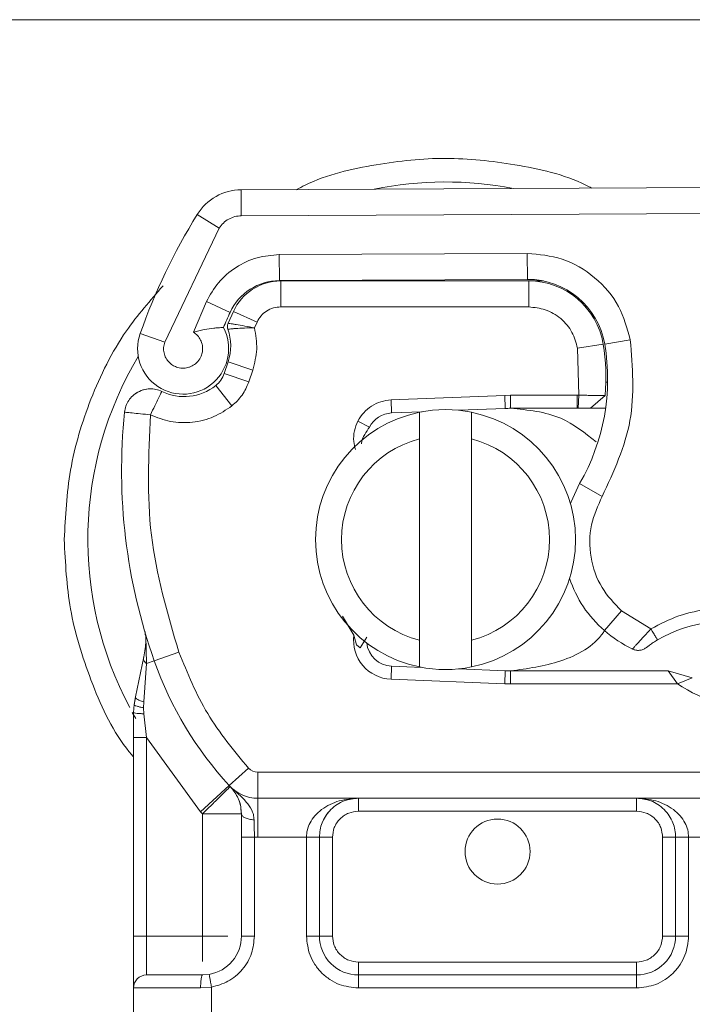
# Model space of a CAD drawing. Units: inches. Extents: x 0.98 to 7.71, y 0.79 to 10.26.
# Drawn here: x 1.6 to 1.75, y 8.85 to 9.06 of the extents above; entities that cross this region are included whole.
import ezdxf

# ---------------------------------------------------------------- set-up
doc = ezdxf.new("R2010")
doc.units = ezdxf.units.IN
doc.header["$MEASUREMENT"] = 0

msp = doc.modelspace()

# ---------------------------------------------------------------- linework, layer by layer
at = {"color": 7, "linetype": 'Continuous', "lineweight": 15}
for p, q in [((1.530947984648437, 9.058821011495612), (1.862656514960084, 9.058821011495612)), ((1.652607250113981, 9.022011743693762), (1.75510977128768, 9.022535720092364)), ((1.652607250113981, 9.022011743693762), (1.652636000239641, 9.016387520213412)), ((1.647879545000999, 9.013718719875035), (1.643094339636697, 9.016674143017008)), ((1.652636000239641, 9.016387520213412), (1.755138521413338, 9.016911496612012)), ((1.636069372113303, 8.989043768122349), (1.647879545000999, 9.013718719875035)), ((1.714482862315903, 9.008267115753453), (1.660848252729059, 9.007992944257476)), ((1.660848252729059, 9.007992944257476), (1.660877002854718, 9.002368720777124)), ((1.714482862315903, 9.008267115753453), (1.714511612441562, 9.002642892273101)), ((1.714511612441562, 9.002642892273101), (1.660877002854718, 9.002368720777124)), ((1.661165677732857, 9.002296827018668), (1.661165677732858, 8.996672530055793)), ((1.71480000008547, 9.002296827018668), (1.661165677732857, 9.002296827018668)), ((1.71480000008547, 9.002296827018668), (1.71480000008547, 8.996672530055793)), ((1.71480000008547, 9.002296827018673), (1.717998710940024, 9.002296827018672)), ((1.645100195539653, 8.997849905490416), (1.642278810052044, 8.991218177605704)), ((1.650208964113508, 8.995497629999438), (1.645100195539653, 8.997849905490416)), ((1.661165677732858, 8.996672530055793), (1.71480000008547, 8.996672530055793)), ((1.650912950488163, 8.99567559188087), (1.649762326666502, 8.993126182434724)), ((1.656039314110511, 8.993361912486893), (1.650912950488163, 8.99567559188087)), ((1.65549475788862, 8.99215535240191), (1.656039314110511, 8.993361912486893)), ((1.630766176710068, 8.990916956538328), (1.636069372113303, 8.989043768122349)), ((1.730891187915654, 8.988651852371204), (1.725342502456974, 8.98773271907987)), ((1.73122960651023, 8.988612676530698), (1.736773521074127, 8.989560161430246)), ((1.725342502456974, 8.987732719079865), (1.72567369102141, 8.977549891645666)), ((1.648919400634141, 8.982254395881586), (1.649787823541784, 8.984815593805472)), ((1.649787823541784, 8.984815593805472), (1.65511426402616, 8.983009562772228)), ((1.654245841118517, 8.980448364848343), (1.648919400634141, 8.982254395881586)), ((1.654245841118517, 8.980448364848343), (1.65511426402616, 8.983009562772228)), ((1.647101937048486, 8.979664997760487), (1.650610913947206, 8.975269568606144)), ((1.709614398285704, 8.977524938506736), (1.68501378499341, 8.976540125809496)), ((1.710862992211457, 8.977549920382128), (1.709614398285695, 8.97752493850686)), ((1.70972688422496, 8.974715040644691), (1.709614398285704, 8.977524938506736)), ((1.725289702148727, 8.977549911761104), (1.710862992211463, 8.977549920382046)), ((1.71086299221146, 8.97754992038088), (1.71086299221146, 8.97473777189919)), ((1.725289702148726, 8.974737771900564), (1.725289702148727, 8.977549916071554)), ((1.72567369102141, 8.977549891645666), (1.725289702148724, 8.977549891645666)), ((1.725486813133418, 8.974737771900564), (1.725673691986379, 8.977549906166375)), ((1.728175465523391, 8.974737771900557), (1.731320485685254, 8.977530150013571)), ((1.685013784996044, 8.976540125806501), (1.685126270935304, 8.973730227944396)), ((1.685126270932666, 8.97373022794745), (1.691724790278649, 8.97399438012763)), ((1.691177952841381, 8.968117880709363), (1.691177952841381, 8.973888387680095)), ((1.699652487732571, 8.974311742016935), (1.70972688422496, 8.974715040644691)), ((1.70242654676714, 8.973888387680095), (1.70242654676714, 8.968117880709363)), ((1.71086299221146, 8.974737771900564), (1.725289702148726, 8.974737771900564)), ((1.725289702148726, 8.974737771900562), (1.725486813133418, 8.974737771900562)), ((1.731430130586117, 8.97473777190056), (1.728175465523391, 8.97473777190056)), ((1.680351403449225, 8.970686150119649), (1.677851483768246, 8.971974009067795)), ((1.691177952841381, 8.92455226376678), (1.691177952841381, 8.968117880709304)), ((1.70242654676714, 8.96811788070926), (1.70242654676714, 8.924552263766735)), ((1.725815358247283, 8.95848510208314), (1.730682491778312, 8.955666640176744)), ((1.731154234438773, 8.926665093415819), (1.734834951038359, 8.930917744546607)), ((1.741233324778677, 8.927027959522846), (1.734834951038359, 8.930917744546607)), ((1.6744998973611, 8.929754501579941), (1.676982429010849, 8.925625809897458)), ((1.631976834101386, 8.925420517473029), (1.632056393678609, 8.925444629720946)), ((1.631976834101394, 8.925420517473032), (1.632147942726599, 8.919499665885617)), ((1.676982428919598, 8.92562580990908), (1.677554524834297, 8.923573523848782)), ((1.679762925682617, 8.925201015978855), (1.678366368845909, 8.922911170384811)), ((1.691177952841381, 8.918781756795946), (1.691177952841381, 8.924552263766676)), ((1.70242654676714, 8.924552263766676), (1.70242654676714, 8.918781756795946)), ((1.63381381245522, 8.920088632717013), (1.639116457546277, 8.921963378397084)), ((1.678367022370689, 8.922910610855135), (1.677554524834025, 8.923573523848747)), ((1.631566752581631, 8.920958076130633), (1.629757089618485, 8.912338333344085)), ((1.632147942726591, 8.919499665885617), (1.63381381245522, 8.920088632717013)), ((1.632147942726597, 8.91949966588561), (1.631550939474663, 8.911198272830779)), ((1.68512627093266, 8.91893991652859), (1.685013784993399, 8.916130018666438)), ((1.691724790278643, 8.91867576434841), (1.68512627093266, 8.91893991652859)), ((1.709726884224984, 8.917955103831348), (1.699652487732578, 8.918358402459106)), ((1.709614398285747, 8.9151452059695), (1.709726884224952, 8.917955103830371)), ((1.710862992211456, 8.917932372575477), (1.710862992211456, 8.915120224094299)), ((1.74498661994626, 8.917932372575477), (1.710862992211456, 8.917932372575477)), ((1.746944774185621, 8.915120224094037), (1.74498661994626, 8.917932372575477)), ((1.75018044065757, 8.916437107892845), (1.744986619946259, 8.917932372575477)), ((1.685013784993399, 8.916130018666438), (1.709614398285747, 8.9151452059695)), ((1.746944774185621, 8.915120224094037), (1.75018044065757, 8.916437107892845)), ((1.710862992211456, 8.915120224094299), (1.746944774185621, 8.915120224094037)), ((1.62975708961848, 8.912338333344087), (1.629430615378355, 8.910684231896743)), ((1.629725173418342, 8.912199852800077), (1.629444935001306, 8.910595056249388)), ((1.629430615378355, 8.910684231896743), (1.629310686249704, 8.90893210078408)), ((1.631487257745653, 8.909956062926655), (1.631550939474663, 8.911198272830779)), ((1.631554114328881, 8.908651942865067), (1.631487257745653, 8.909956062926655)), ((1.629310686249704, 8.903501702688727), (1.629310686249704, 8.908932100783764)), ((1.632122834731148, 8.903501702688724), (1.631554114328881, 8.908651942865067)), ((1.629310686249704, 8.860564543554107), (1.629310686249708, 8.90350170268873)), ((1.632122834731141, 8.903501702688725), (1.643810263664347, 8.887403688660964)), ((1.632122834731144, 8.860564543554107), (1.632122834731148, 8.90350170268873)), ((1.65002709399329, 8.893106725781326), (1.654171647545914, 8.896908750528233)), ((1.759857763137821, 8.895997614420248), (1.656243924322226, 8.895997614420246)), ((1.656243924322226, 8.895997614420246), (1.656243924322226, 8.890373317457371)), ((1.65002709399329, 8.893106725781326), (1.643810263664353, 8.887403688660969)), ((1.759857763137821, 8.890373317457367), (1.656243924322226, 8.890373317457371)), ((1.656243924322227, 8.88193687201305), (1.656243924322226, 8.89037331745737)), ((1.677967992871151, 8.890373317457364), (1.67796799287115, 8.887561168975925)), ((1.738133694588897, 8.887561168975925), (1.738133694588898, 8.890373317457364)), ((1.644222211093865, 8.886970301005332), (1.643810263664347, 8.887403688660964)), ((1.644222211093872, 8.886970301005338), (1.644222211093868, 8.860564543554105)), ((1.67796799287115, 8.887561168975925), (1.738133694588897, 8.887561168975925)), ((1.652658656538191, 8.881954593561577), (1.652658656538188, 8.860564543554107)), ((1.656243924322227, 8.88193687201305), (1.655470805019631, 8.881954593561577)), ((1.655470805019631, 8.881954593561577), (1.655470805019628, 8.860564543554107)), ((1.666719398945391, 8.881936872013046), (1.656243924322227, 8.88193687201305)), ((1.666719398945387, 8.860564543554103), (1.666719398945391, 8.881936872013046)), ((1.669531547426831, 8.881936872013048), (1.669531547426826, 8.860564543554103)), ((1.67234369590827, 8.881936872013044), (1.669531547426831, 8.881936872013044)), ((1.672343695908266, 8.860564543554101), (1.67234369590827, 8.881936872013044)), ((1.746570140033216, 8.881936872013044), (1.743757991551776, 8.881936872013044)), ((1.743757991551776, 8.881936872013044), (1.743757991551772, 8.860564543554101)), ((1.746570140033212, 8.860564543554103), (1.746570140033216, 8.881936872013048)), ((1.759857763137833, 8.881936872013048), (1.749382288514655, 8.881936872013048)), ((1.749382288514655, 8.881936872013048), (1.749382288514652, 8.860564543554103)), ((1.629310686249704, 8.860564543554107), (1.632122834731144, 8.860564543554107)), ((1.632122834731144, 8.852128098109784), (1.632122834731144, 8.860564543554107)), ((1.644222211093868, 8.860564543554105), (1.632122834731144, 8.860564543554107)), ((1.655470805019627, 8.860564543554107), (1.652658656538188, 8.860564543554107)), ((1.666719398945387, 8.860564543554103), (1.669531547426826, 8.860564543554103)), ((1.669531547426826, 8.860564543554101), (1.672343695908266, 8.860564543554101)), ((1.743757991551772, 8.860564543554101), (1.746570140033212, 8.860564543554101)), ((1.746570140033212, 8.860564543554103), (1.749382288514652, 8.860564543554103)), ((1.677967992871146, 8.85494024659122), (1.677967992871146, 8.85212809810978)), ((1.738133694588892, 8.85494024659122), (1.677967992871146, 8.85494024659122)), ((1.738133694588892, 8.85212809810978), (1.738133694588892, 8.85494024659122)), ((1.644222211093867, 8.852128098109786), (1.645693235627224, 8.852257335927156)), ((1.677967992871146, 8.852128098109784), (1.677967992871146, 8.849315949628343)), ((1.738133694588892, 8.852128098109784), (1.677967992871146, 8.852128098109784)), ((1.738133694588893, 8.849315949628345), (1.738133694588892, 8.852128098109784)), ((1.646183577138342, 8.849488266718172), (1.64382993788497, 8.849315949628345)), ((1.646183577138344, 8.849488266718174), (1.64618357713834, 8.83789503861276)), ((1.643829937884971, 8.849315949628346), (1.629310686249704, 8.849315949628345)), ((1.629310686249702, 8.838067355702584), (1.629310686249704, 8.849315949628345)), ((1.738133694588893, 8.849315949628345), (1.677967992871146, 8.849315949628343))]:
    msp.add_line(p, q, dxfattribs=at)
at = {"color": 8, "linetype": 'Continuous', "lineweight": 15}
for p, q in [((1.727122217352179, 8.996672530055788), (1.727475522634459, 8.996672530055788)), ((1.731867666169711, 8.980362068863437), (1.731476610446574, 8.980362068863435)), ((1.629062708236212, 8.908947241181608), (1.629821905957189, 8.90760357418953))]:
    msp.add_line(p, q, dxfattribs=at)
at = {"color": 7, "linetype": 'Continuous', "lineweight": 15, "flags": 128}
msp.add_lwpolyline([(1.723819868609047, 8.954136750409152), (1.723960947979216, 8.954530750973426), (1.725815358247283, 8.95848510208314)], dxfattribs=at)
at = {"color": 7, "linetype": 'Continuous', "lineweight": 15}
msp.add_circle((1.708050843730024, 8.878843508683461), 0.007030371203599506, dxfattribs=at)
for centre, radius, start, end in [((1.6526647503653, 9.01076329673306), 0.01124859392575945, 90.29288425657417, 148.2998260156292), ((1.756982227307073, 8.94633507223802), 0.1338582677165359, 148.2998260156244, 160.5458207604324), ((1.660937378118603, 8.990557851468386), 0.01181102362204765, 90.2928842565777, 155.2768206318705), ((1.661165677732859, 8.991048233092908), 0.01124859392576028, 90.00000000000793, 155.7089367861576), ((1.714597862818541, 8.985770221832048), 0.01687289088863904, 9.698455898774865, 90.29288425657339), ((1.714800000085476, 8.985986365826315), 0.01631046119235258, 9.40557164220459, 90.00000000002106), ((1.756982227307073, 8.94633507223802), 0.1175478065241851, 155.2768206318694, 157.0246412720635), ((1.640046768665731, 8.987638876810363), 0.009842519685039729, 160.5458207604287, 27.726474133588), ((1.63971481732861, 8.988231038298368), 0.0106362923641044, 341.2697935170451, 19.93137715409956), ((1.686878289999059, 8.9810327973343), 0.04499437570303773, 329.9257063842293, 9.69845589877265), ((1.68705657279206, 8.981390699369614), 0.04443194600674922, 355.015468286789, 9.405571642200293), ((1.643592960149765, 8.984060426914835), 0.005624296962879347, 308.6012093764462, 341.2697935170416), ((1.640259432095977, 8.988236084611469), 0.01096737907761798, 243.9482566775436, 308.6012093764524), ((1.750472004458477, 8.96133303767859), 0.1237345331833575, 174.1700904273462, 199.4710048102495), ((1.69680224980426, 8.94633507223802), 0.02812148481449328, 101.5369590327756, 258.4630409672257), ((1.685351242811181, 8.968110432223357), 0.005624296962878791, 92.29244277595211, 152.7442815451858), ((1.69680224980426, 8.94633507223802), 0.02812148481439764, 78.4630409671837, 101.5369590328154), ((1.69680224980426, 8.94633507223802), 0.02812148481449336, 281.5369590327768, 78.46304096722352), ((1.710862992211459, 8.94633507223806), 0.02840269966254461, 89.99999999999329, 92.29244277595234), ((1.69680224980426, 8.94633507223802), 0.02249718785144754, 104.4775121859756, 255.5224878139969), ((1.69680224980426, 8.94633507223802), 0.02249718785144771, 284.477512185978, 75.52248781399449), ((1.74771745913691, 8.945802023504363), 0.02530933633295867, 198.0275084703153, 229.1234493932983), ((1.757217978337481, 8.900216439699141), 0.02840269966254242, 71.30024608497179, 120.8028064354182), ((1.749557817436702, 8.947928349069757), 0.02812148481439842, 229.1234493932993, 244.0239332433104), ((1.685351242811175, 8.92455971225268), 0.00843644544442219, 172.7402307160411, 267.7075572240483), ((1.685351242811175, 8.92455971225268), 0.005624296962879322, 186.0467664913802, 267.707557224048), ((1.708050843730019, 8.94633507223802), 0.07874015748031872, 199.4710048102514, 222.5318541698915), ((1.69680224980426, 8.94633507223802), 0.02812148481439933, 258.4630409671861, 281.536959032816), ((1.710862992211459, 8.94633507223806), 0.02840269966254203, 267.707557224042, 269.9999999999955), ((1.710862992211459, 8.946335072238059), 0.03121484814382242, 267.7075572241191, 269.9999999999947), ((1.76706685365361, 8.945978359651594), 0.03683914510686481, 236.8922946797214, 268.3913888259839), ((1.656243924322226, 8.898809762901687), 0.002812148481440957, 222.5318541698919, 270.0000000000008), ((1.656243924322226, 8.89880976290169), 0.008436445444322526, 222.5318541699086, 270.0000000000023), ((1.67796799287115, 8.881936872013044), 0.008436445444319356, 136.7063736950831, 159.3071218326596), ((1.644222211093868, 8.860564543554107), 0.008436445444320843, 280.0417328405181, 1.508006992971261e-12), ((1.677967992871146, 8.860564543554103), 0.008436445444319762, 180, 270.0000000000008), ((1.738133694588892, 8.860564543554103), 0.008436445444319762, 270.0000000000008, 6.032027971884726e-12), ((1.632122834731144, 8.849315949628345), 0.002812148481439847, 90, 180)]:
    msp.add_arc(centre, radius, start, end, dxfattribs=at)
at = {"color": 8, "linetype": 'Continuous', "lineweight": 15}
for radius, start, end in [(0.07737244601892963, 79.10317390717903, 101.4825946059689), (0.07737244601892887, 149.1918542917643, 208.003894005983)]:
    msp.add_arc((1.69680224980426, 8.946335072238018), radius, start, end, dxfattribs=at)
for points, knots in [([(1.72835599891059, 9.022398959111865), (1.727958754499585, 9.022608295867041), (1.72284903209742, 9.02530097744515), (1.712112895577629, 9.02766267105108), (1.696804035799427, 9.029361978323509), (1.681484246089398, 9.027676919859493), (1.670505465003007, 9.02520332072072), (1.665166773908149, 9.02236520989098), (1.664532762125132, 9.022028161787691)], [0, 0, 0, 0, 0.02052987972910885, 0.2640741655754925, 0.4938546877859056, 0.7236352099963187, 0.9671794958426997, 1, 1, 1, 1]), ([(1.635700061571571, 9.001225304440476), (1.632926849428509, 8.99806424478006), (1.62648434076934, 8.990720719227816), (1.619787656354949, 8.977053137346333), (1.615135149180198, 8.961737349903657), (1.614592027129309, 8.951368661449887), (1.614328362799122, 8.946335072238018)], [0, 0, 0, 0, 0.2086833119848437, 0.4847966816565305, 0.7498891131028697, 1, 1, 1, 1]), ([(1.614328362799122, 8.946335072238018), (1.614584112480778, 8.941295893211757), (1.615110931150245, 8.930915690301498), (1.619893142474666, 8.915691507952822), (1.624718796351799, 8.904828518544155), (1.628789903393187, 8.899936192454705), (1.629310686249708, 8.899310357877033)], [0, 0, 0, 0, 0.3006795840577653, 0.6193697578962585, 0.9513091395666659, 1, 1, 1, 1]), ([(1.644222211093868, 8.860564543554103), (1.644222211093868, 8.859443540725408), (1.644222211093868, 8.85739559441812), (1.644222211093868, 8.85579661309175), (1.644222211093868, 8.855072880585874)], [0, 0, 0, 0, 0.5473790131629834, 1, 1, 1, 1]), ([(1.649710409568584, 8.860564543554103), (1.648987759291635, 8.860564543554103), (1.647389829103898, 8.860564543554103), (1.645343245012859, 8.860564543554103), (1.644222211093873, 8.860564543554103)], [0, 0, 0, 0, 0.4522414574147013, 1, 1, 1, 1])]:
    msp.add_open_spline(points, degree=3, knots=knots, dxfattribs=at)
at = {"color": 7, "linetype": 'Continuous', "lineweight": 15}
for points, knots in [([(1.652636000239641, 9.016387520213412), (1.652160632927027, 9.016352088729759), (1.651210392447914, 9.016281262593616), (1.649887537552637, 9.01571193950865), (1.648713173204907, 9.014879310471962), (1.648157324532481, 9.014105449007694), (1.647879545000999, 9.013718719875035)], [0, 0, 0, 0, 0.2501343606531024, 0.5000087056945349, 0.7501346061119891, 1, 1, 1, 1]), ([(1.660848252729059, 9.007992944257476), (1.65923376169197, 9.007854690301011), (1.655937630841132, 9.007572432226679), (1.651379345111327, 9.005397630145527), (1.64751402102098, 9.002146937517283), (1.645893801664018, 8.999262663355262), (1.645100195539653, 8.997849905490416)], [0, 0, 0, 0, 0.2449070000782411, 0.5000000000000017, 0.7550929999217592, 1, 1, 1, 1]), ([(1.736773521074127, 8.989560161430246), (1.736092930932839, 8.992035958830233), (1.734687385078174, 8.997148943226334), (1.72934744088423, 9.003345386971688), (1.722318495747592, 9.007529266672389), (1.717039193674306, 9.008026396638638), (1.714482862315903, 9.008267115753453)], [0, 0, 0, 0, 0.2421088358761806, 0.499999999999999, 0.757891164123822, 1, 1, 1, 1]), ([(1.714800000085475, 8.99667253005579), (1.716013657128085, 8.996551982962776), (1.718520085772495, 8.996303030683578), (1.721848632246741, 8.994298646866275), (1.724370027064714, 8.991342408667112), (1.725025237827103, 8.988910360015524), (1.725342502456974, 8.987732719079865)], [0, 0, 0, 0, 0.2421088358761774, 0.4999999999999998, 0.7578911641238218, 0.9999999999999999, 0.9999999999999999, 0.9999999999999999, 0.9999999999999999]), ([(1.642278810052044, 8.991218177605704), (1.643058186802693, 8.991430976892183), (1.644613831696471, 8.991855726697887), (1.646437454989902, 8.99205896759061), (1.647596031059508, 8.992155876609251), (1.648252981677655, 8.992195343349142), (1.648679501140257, 8.992214435311103), (1.64873247516053, 8.992216885693333), (1.648759157897618, 8.992218119938052)], [0, 0, 0, 0, 0.250676941965121, 0.5003540385715235, 0.6250232064969232, 0.7555465157093352, 0.8768700578505524, 1, 1, 1, 1]), ([(1.649762326666508, 8.993126182434724), (1.649843450576113, 8.993116003379214), (1.649968427538985, 8.993100321844032), (1.650712577278167, 8.99298514779628), (1.651700790325011, 8.992826077900212), (1.653314894836436, 8.99255736031414), (1.65477039300246, 8.99228893896611), (1.655494757888625, 8.992155352401904)], [0, 0, 0, 0, 0.239846604954371, 0.369500192834463, 0.5056128920973316, 0.753955951647945, 0.9999999999999999, 0.9999999999999999, 0.9999999999999999, 0.9999999999999999]), ([(1.642278810052044, 8.991218177605704), (1.642592366051913, 8.99098593326686), (1.643219478051651, 8.990521444589168), (1.643883256056742, 8.989514045585283), (1.644271930659863, 8.988357972636559), (1.64428547669984, 8.9875233019854), (1.64423215263038, 8.98711369785105), (1.644230757187596, 8.987102308823255), (1.644225319068572, 8.98705990425574), (1.644172863741123, 8.986687961829277), (1.643953081289024, 8.985892892667975), (1.643351834984183, 8.984932560632199), (1.642479517661855, 8.984128206657646), (1.641817934960651, 8.983788677243334), (1.641425688942864, 8.983652410558326), (1.641379259755621, 8.983636252478815), (1.640996070358802, 8.983510387018411), (1.64013345613452, 8.983352416420258), (1.638987286720033, 8.983500124296517), (1.637917281309215, 8.98394561386573), (1.637039986015035, 8.984604917710223), (1.63653963179344, 8.985252680060997), (1.636146158183602, 8.985970861783429), (1.635878991986188, 8.986733084287025), (1.635761755079989, 8.987913430584083), (1.635966962929656, 8.98866746599339), (1.636069372113303, 8.989043768122349)], [0, 0, 0, 0, 0.06151595205097454, 0.1230319041019482, 0.1879120679567018, 0.2529507017904769, 0.2530035648983893, 0.2534617110760667, 0.2547715538084611, 0.2597878323609554, 0.3130746494337696, 0.3842674722130662, 0.4363440452206612, 0.4999549759596719, 0.5002235705932823, 0.5022405359194351, 0.5077560785391635, 0.5642339723592827, 0.6397326445984443, 0.687372290290036, 0.7469473121213792, 0.811827676151337, 0.8152295713187913, 0.8769038028063875, 0.938568719056184, 1, 1, 1, 1]), ([(1.655494757888622, 8.992155352401904), (1.654759040738635, 8.99214425899212), (1.653281981297558, 8.992121987354638), (1.651639677825254, 8.992028486260008), (1.650640029506137, 8.991944758505268), (1.649909483814029, 8.991872751509034), (1.649790301389982, 8.991863081158613), (1.649714012610826, 8.991856891158422)], [0, 0, 0, 0, 0.2461497788963684, 0.4941815680711986, 0.6352111860075094, 0.7664983449390036, 0.9999999999999999, 0.9999999999999999, 0.9999999999999999, 0.9999999999999999]), ([(1.6295801393977, 8.97781608748075), (1.630025413585753, 8.978094832407544), (1.630975079900363, 8.978689330526787), (1.632241156860297, 8.97898050799219), (1.632971093168027, 8.9789335162208), (1.633146337381829, 8.978922234365184)], [0, 0, 0, 0, 0.4015026759450917, 0.8563118563834299, 1, 1, 1, 1]), ([(1.725673691021412, 8.977549891645666), (1.726061297196196, 8.977549448795331), (1.726820673953679, 8.97754858118725), (1.728211133626351, 8.977544352484863), (1.729444620498346, 8.977540302998253), (1.730371596998018, 8.977535271625166), (1.731111480511485, 8.977531230692), (1.731237105385642, 8.977530581138264), (1.731320485685253, 8.977530150013571)], [0, 0, 0, 0, 0.1315915557231798, 0.2578069581906763, 0.4930909747500693, 0.6212047520211673, 0.7485843350725055, 1, 1, 1, 1]), ([(1.632972655661413, 8.97333015951353), (1.634400567949994, 8.972768464047562), (1.637315157159788, 8.971621956970488), (1.642095072761367, 8.971541564461278), (1.646743322474644, 8.972658627895814), (1.649339162770388, 8.974411032500527), (1.650610913947203, 8.975269568606139)], [0, 0, 0, 0, 0.2449594412452123, 0.4999999999999936, 0.7550405587547844, 1, 1, 1, 1]), ([(1.729382399529278, 8.967464068480195), (1.726936210198821, 8.96941871437969), (1.721543625619329, 8.973727699463039), (1.714636759288096, 8.974380885004075), (1.710862992211459, 8.974737771900603)], [0, 0, 0, 0, 0.4536209482482284, 1, 1, 1, 1]), ([(1.72817546552339, 8.974737771900562), (1.728136090547862, 8.974737771900562), (1.728057030326167, 8.974737771900562), (1.727445088044397, 8.974737771900562), (1.726561975448377, 8.974737771900562), (1.725846640472249, 8.974737771900562), (1.725486813133418, 8.974737771900562)], [0, 0, 0, 0, 0.246170999350207, 0.4942818001203186, 0.7456139569103748, 1, 1, 1, 1]), ([(1.677851483768244, 8.971974009067791), (1.677565907890051, 8.971273911086122), (1.67699437808366, 8.969872788321657), (1.676841654176314, 8.967730787696043), (1.677158597297861, 8.966423018708639), (1.677297332567522, 8.965850569992174)], [0, 0, 0, 0, 0.3596013779240951, 0.7196788020184043, 1, 1, 1, 1]), ([(1.678622898608355, 8.967052574284539), (1.678624566546433, 8.967083030246444), (1.678662619814228, 8.967777869515226), (1.679250746546156, 8.96905644138681), (1.67999635638247, 8.970160442877324), (1.680351403449225, 8.970686150119649)], [0, 0, 0, 0, 0.02344918054354658, 0.5349826583578845, 1, 1, 1, 1]), ([(1.734834951038359, 8.930917744546607), (1.733312442040026, 8.93251956577342), (1.73017176456528, 8.935823850904825), (1.727932789190799, 8.942482479992101), (1.727875917649097, 8.949507230356147), (1.729766158195924, 8.953655621117049), (1.730682491778312, 8.955666640176744)], [0, 0, 0, 0, 0.2423854424047144, 0.5000000000000016, 0.7576145575952868, 1, 1, 1, 1]), ([(1.767225737161344, 8.929783507662929), (1.765077304882372, 8.930366424885538), (1.760729330639148, 8.931546126519441), (1.753904293506518, 8.931473619125503), (1.74721576016494, 8.930113504820543), (1.743211781214062, 8.92804838290509), (1.741233324778677, 8.927027959522846)], [0, 0, 0, 0, 0.2470612932356469, 0.4999999999999991, 0.7529387067643567, 1, 1, 1, 1]), ([(1.631898632194695, 8.926370207824192), (1.631871922121784, 8.926273353499047), (1.631783482072087, 8.925952657956282), (1.631897353418324, 8.92563926298735), (1.631976834101386, 8.925420517473029)], [0, 0, 0, 0, 0.3020133186431945, 1, 1, 1, 1]), ([(1.710862992211459, 8.91793237257552), (1.714503766840614, 8.91841374270156), (1.721785316098922, 8.919376482953641), (1.729001139093638, 8.923290405261632), (1.73111780099046, 8.926505469047527), (1.731202093990972, 8.926633504315586)], [0, 0, 0, 0, 0.4898418444313055, 0.9796836888626038, 1, 1, 1, 1]), ([(1.737240728859867, 8.922647778721032), (1.737257689793351, 8.92266684076009), (1.737291501834392, 8.92270484140714), (1.7375603102286, 8.923004497667451), (1.737972531793247, 8.923461263012486), (1.738664245959806, 8.924225669767534), (1.739756360636084, 8.92542037475352), (1.740733764352538, 8.926484218676837), (1.741233324778677, 8.927027959522846)], [0, 0, 0, 0, 0.1318100434205622, 0.2627665866434077, 0.3933015646830406, 0.523764576727007, 0.7565915015597477, 1, 1, 1, 1]), ([(1.631998005474648, 8.924687926940065), (1.631997814402095, 8.924576699128387), (1.631995974936326, 8.923505902986001), (1.631769606888754, 8.922162201791291), (1.631566752581631, 8.920958076130633)], [0, 0, 0, 0, 0.1038739375997522, 1, 1, 1, 1]), ([(1.740161225160787, 8.922927241516557), (1.74017193554086, 8.922935306697502), (1.740193442579651, 8.922951502029342), (1.740357885750355, 8.923074080496862), (1.740601796593358, 8.923252475376914), (1.741031702231677, 8.923558368421451), (1.741724595131686, 8.924031892282365), (1.742359134232708, 8.924420201070456), (1.742673383657849, 8.924612507286476)], [0, 0, 0, 0, 0.130212706544813, 0.2614743558825842, 0.3894847729383056, 0.5157737125500238, 0.7601915591587488, 1, 1, 1, 1]), ([(1.631566752581624, 8.920958076130635), (1.631519387287903, 8.920841860569451), (1.631424609519611, 8.92060931368407), (1.631506817347479, 8.92022713123705), (1.631728939353701, 8.919845643219688), (1.632008321294875, 8.919614953384118), (1.632147942726591, 8.919499665885617)], [0, 0, 0, 0, 0.2498755487346702, 0.49999999999997, 0.7501244512652901, 1, 1, 1, 1]), ([(1.631550939474656, 8.911198272830786), (1.631227326861288, 8.911309963270968), (1.630580576384879, 8.91153318029779), (1.629978877346605, 8.911870406592522), (1.629695163934213, 8.912148884263186), (1.629736445383696, 8.912275176491612), (1.62975708961848, 8.912338333344087)], [0, 0, 0, 0, 0.279849417665097, 0.5592882870473668, 0.7796066710846437, 1, 1, 1, 1]), ([(1.629430615378355, 8.910684231896743), (1.629445782101354, 8.910623787069241), (1.629476094468572, 8.91050298142073), (1.629993308184509, 8.9102935117839), (1.630689346272633, 8.91010445059661), (1.631221258596667, 8.910005530812839), (1.631487257745648, 8.909956062926662)], [0, 0, 0, 0, 0.2798495964245819, 0.5593102566133837, 0.7796195135753549, 0.9999999999999999, 0.9999999999999999, 0.9999999999999999, 0.9999999999999999]), ([(1.629310686249704, 8.908932100783764), (1.629351511892303, 8.908895590744315), (1.629433108609999, 8.908822619464683), (1.630007718650516, 8.908735886701585), (1.630741008404508, 8.908676977582617), (1.631283050907031, 8.908660288636515), (1.631554114328877, 8.908651942865074)], [0, 0, 0, 0, 0.2798496215826731, 0.5593251965389416, 0.7796283140325629, 1, 1, 1, 1]), ([(1.652658656538191, 8.886970301005338), (1.652602364124225, 8.887657828795795), (1.652478384780337, 8.889172051376818), (1.651596904353696, 8.89127808040562), (1.650777689876457, 8.892246329828199), (1.650233067708048, 8.892890031953513)], [0, 0, 0, 0, 0.2179945304941902, 0.4801147607329164, 1, 1, 1, 1]), ([(1.655389219437653, 8.88572090859417), (1.65535297373076, 8.886098871824139), (1.655280443980018, 8.886855198054459), (1.654767711130204, 8.888217336155328), (1.653178461704168, 8.8902947150727), (1.651441192259498, 8.891825499993907), (1.650233067708051, 8.892890031953511)], [0, 0, 0, 0, 0.1093202541886006, 0.2187561360267613, 0.456710704473937, 1, 1, 1, 1]), ([(1.67796799287115, 8.890373317457367), (1.676576829912237, 8.890264176813442), (1.673817434426102, 8.890047694482401), (1.670603593613727, 8.888509392287318), (1.668559656655679, 8.886668987723864), (1.667501523090138, 8.885163066554625), (1.666843141852597, 8.883570628082477), (1.666759692816782, 8.882468864984855), (1.666719398945391, 8.881936872013048)], [0, 0, 0, 0, 0.2911297431796961, 0.5774608172697083, 0.705708037029309, 0.8159107482420944, 0.9111113919755004, 1, 1, 1, 1]), ([(1.669531547426831, 8.881936872013046), (1.669561506376393, 8.882468842193335), (1.669623554101652, 8.883570601102585), (1.670118669122726, 8.88516300425717), (1.670910140605916, 8.886668950325495), (1.672445743800081, 8.888509373370182), (1.674854716063344, 8.890047694086677), (1.676924500668064, 8.890264176680805), (1.67796799287115, 8.890373317457367)], [0, 0, 0, 0, 0.0888850591576791, 0.1840890889289851, 0.2942826058340268, 0.4225390762818801, 0.7088702031538062, 1, 1, 1, 1]), ([(1.749382288514656, 8.881936872013048), (1.749341989875687, 8.882468842193346), (1.749258527707768, 8.8835706011026), (1.748600202910977, 8.885163004257171), (1.747542064736269, 8.886668950325477), (1.745498136167511, 8.88850937337019), (1.742284252934479, 8.890047694086675), (1.739524857514472, 8.890264176680803), (1.738133694588897, 8.890373317457367)], [0, 0, 0, 0, 0.08888505915933127, 0.1840890889290854, 0.2942826058326989, 0.4225390762818428, 0.7088702031537853, 0.9999999999999999, 0.9999999999999999, 0.9999999999999999, 0.9999999999999999]), ([(1.738133694588897, 8.890373317457367), (1.739177186742912, 8.890264176813442), (1.741246971250297, 8.890047694482401), (1.743655912605826, 8.88850939228732), (1.745191520369098, 8.886668987723862), (1.745982995399109, 8.88516306655463), (1.746478127636418, 8.88357062808248), (1.746540178431645, 8.882468864984858), (1.746570140033216, 8.881936872013048)], [0, 0, 0, 0, 0.2911297431796955, 0.5774608172697058, 0.7057080370289367, 0.8159107482420599, 0.9111113919748797, 0.9999999999999999, 0.9999999999999999, 0.9999999999999999, 0.9999999999999999]), ([(1.652658656538191, 8.886970301004963), (1.652670229734452, 8.88689056677255), (1.652693334598536, 8.886731384420388), (1.652925721137708, 8.886427799499877), (1.653436093941923, 8.88609179851552), (1.654176925874826, 8.885855300070103), (1.654852921617623, 8.885743246907559), (1.655210239417906, 8.885728363615657), (1.65538921943765, 8.88572090859417)], [0, 0, 0, 0, 0.1252291534696145, 0.2500089435298376, 0.5000000000000006, 0.7499910564701665, 0.874770846530406, 1, 1, 1, 1]), ([(1.652658656538186, 8.881954593561577), (1.652658656538186, 8.882824400566356), (1.652658656538186, 8.884564032600583), (1.652658656538186, 8.886168205996576), (1.652658656538186, 8.88697030100515)], [0, 0, 0, 0, 0.4999948194020759, 0.9999999999999999, 0.9999999999999999, 0.9999999999999999, 0.9999999999999999]), ([(1.655470805019635, 8.881954593561577), (1.655459651902766, 8.882634544027281), (1.655438216529521, 8.88394135289439), (1.65540510336928, 8.885144010252175), (1.655389219437653, 8.88572090859417)], [0, 0, 0, 0, 0.5203136302619393, 0.9999999999999999, 0.9999999999999999, 0.9999999999999999, 0.9999999999999999]), ([(1.67796799287115, 8.887561168975921), (1.677260721740589, 8.88748562172439), (1.676168125636707, 8.88736891593913), (1.674857473281732, 8.886668414327774), (1.673962291504828, 8.885941158495362), (1.673235898216219, 8.885046505849367), (1.672535811272857, 8.883735741420569), (1.672419231514647, 8.882644148559), (1.67234369590827, 8.881936872013041)], [0, 0, 0, 0, 0.2394429522945712, 0.3698927122493849, 0.5000001541437523, 0.6304497597565307, 0.7605570477054479, 1, 1, 1, 1]), ([(1.743757991551776, 8.881936872013041), (1.743682444300243, 8.882644143143603), (1.743565738514983, 8.883736739247484), (1.742865236903628, 8.88504739160246), (1.742137981071215, 8.885942573379364), (1.741243328425221, 8.886668966667973), (1.739932563996423, 8.887369053611335), (1.738840971134855, 8.887485633369545), (1.738133694588896, 8.887561168975921)], [0, 0, 0, 0, 0.2394429522945541, 0.3698927122495069, 0.5000001541437555, 0.6304497597567171, 0.7605570477054451, 1, 1, 1, 1]), ([(1.629310686249704, 8.849315949628345), (1.629310686249704, 8.84946702694901), (1.629310686249704, 8.849700249917081), (1.629310686249704, 8.851100629066368), (1.629310686249704, 8.852553848744328), (1.629310686249704, 8.85434394632158), (1.629310686249704, 8.856965308387666), (1.629310686249704, 8.85914999875365), (1.629310686249704, 8.860564543554103)], [0, 0, 0, 0, 0.239442946309503, 0.369635855175024, 0.4999999229274209, 0.6301929088157127, 0.7605570536905015, 1, 1, 1, 1]), ([(1.655470805019628, 8.860564543554103), (1.655345811703933, 8.85929642170023), (1.655087812092989, 8.85667888216932), (1.653010032171903, 8.85319613825505), (1.649942933387319, 8.85054291764258), (1.647410478132467, 8.849832461889342), (1.646183577138344, 8.84948826671817)], [0, 0, 0, 0, 0.2422354732176023, 0.4999999999999972, 0.7577645267823875, 0.9999999999999999, 0.9999999999999999, 0.9999999999999999, 0.9999999999999999]), ([(1.677967992871146, 8.849315949628345), (1.676553442655347, 8.849467026949009), (1.674369755531696, 8.849700249917081), (1.67174828139215, 8.85110062906637), (1.669958712945459, 8.85255384874433), (1.66850463072379, 8.85434394632158), (1.667103836905933, 8.856965308387666), (1.66687048791097, 8.85914999875365), (1.666719398945387, 8.860564543554103)], [0, 0, 0, 0, 0.2394429463095078, 0.3696358551750838, 0.4999999229274104, 0.6301929088157948, 0.7605570536904983, 1, 1, 1, 1]), ([(1.67234369590827, 8.8605645435541), (1.672419243159803, 8.859857272423538), (1.672535948945062, 8.858764676319657), (1.673236450556417, 8.857454023964682), (1.67396370638883, 8.856558842187777), (1.674858359034824, 8.855832448899168), (1.676169123463623, 8.855132361955807), (1.677260716325191, 8.855015782197597), (1.67796799287115, 8.85494024659122)], [0, 0, 0, 0, 0.2394429522945491, 0.369892712249369, 0.5000001541437473, 0.6304497597567291, 0.7605570477054334, 0.9999999999999999, 0.9999999999999999, 0.9999999999999999, 0.9999999999999999]), ([(1.749382288514652, 8.860564543554103), (1.749231211193986, 8.859149993338304), (1.748997988225916, 8.856966306214655), (1.747597609076626, 8.854344832075109), (1.746144389398667, 8.852555263628417), (1.744354291821418, 8.851101181406744), (1.741732929755329, 8.849700387588891), (1.739548239389345, 8.849467038593929), (1.738133694588893, 8.849315949628345)], [0, 0, 0, 0, 0.2394429463094996, 0.3696358551747924, 0.4999999229273935, 0.6301929088157624, 0.7605570536905029, 0.9999999999999999, 0.9999999999999999, 0.9999999999999999, 0.9999999999999999]), ([(1.738133694588896, 8.85494024659122), (1.738840965719457, 8.855015793842753), (1.739933561823339, 8.855132499628013), (1.741244214178315, 8.855833001239366), (1.742139395955219, 8.85656025707178), (1.742865789243828, 8.857454909717775), (1.743565876187189, 8.858765674146573), (1.743682455945399, 8.85985726700814), (1.743757991551776, 8.8605645435541)], [0, 0, 0, 0, 0.2394429522945533, 0.3698927122496051, 0.5000001541437543, 0.6304497597569716, 0.7605570477054475, 1, 1, 1, 1]), ([(1.644222211093866, 8.852128098109784), (1.642638433197542, 8.852128098109784), (1.639363850135622, 8.852128098109784), (1.635351217434979, 8.852128098109784), (1.632625422409019, 8.852128098109784), (1.632286673371793, 8.852128098109784), (1.632122834731143, 8.852128098109784)], [0, 0, 0, 0, 0.2418289391925889, 0.5000000000000036, 0.7581710608074141, 1, 1, 1, 1])]:
    msp.add_open_spline(points, degree=3, knots=knots, dxfattribs=at)
for points in [[(1.661165677732859, 8.996672530055788), (1.660627764390985, 8.9966279243698), (1.659551937707238, 8.996538712997825), (1.658077418076497, 8.995830284063535), (1.65682513178189, 8.994777735379287), (1.656301253334304, 8.993833853451022), (1.656039314110511, 8.993361912486888)], [(1.649714012610822, 8.991856891158426), (1.649682661362426, 8.991961007491158), (1.649619958865632, 8.99216924015662), (1.649605061494405, 8.99249660339903), (1.649644801085964, 8.992821886950738), (1.64972315147299, 8.99302475060673), (1.649762326666502, 8.993126182434727)], [(1.655114264026157, 8.983009562772223), (1.655506100585108, 8.98452019769189), (1.65628977370301, 8.987541467531225), (1.655759763160085, 8.990617390778345), (1.655494757888623, 8.992155352401905)], [(1.730682491778312, 8.955666640176744), (1.733183087253372, 8.96104861377422), (1.738184278203493, 8.971812560969168), (1.737243773450583, 8.983644294609887), (1.736773521074127, 8.989560161430246)], [(1.650610913947203, 8.975269568606139), (1.651402546380315, 8.976002282913651), (1.652985811246539, 8.977467711528675), (1.653825831161189, 8.979454813741784), (1.654245841118513, 8.980448364848337)], [(1.627377448575841, 8.97390145102948), (1.627454523483782, 8.974346737114844), (1.627608673299665, 8.97523730928557), (1.62823483646889, 8.976454582648769), (1.629110577926175, 8.977494524906794), (1.630214565088669, 8.978293790034131), (1.631476342748479, 8.978809085615262), (1.632821937469507, 8.979003450855926), (1.634186292398615, 8.978892228633946), (1.635023930378237, 8.978552753197272), (1.635442749368047, 8.978383015478935)], [(1.632972655661413, 8.973330159513527), (1.633296329438654, 8.973992270822013), (1.633943676993137, 8.975316493438983), (1.63476015396202, 8.976986689396227), (1.635331361188016, 8.978155158362247), (1.635405619974702, 8.978307063106703), (1.635442749368045, 8.978383015478931)], [(1.685013784993416, 8.976540125809317), (1.684274387606782, 8.976453957669735), (1.682795592833515, 8.97628162139057), (1.680769698157474, 8.975296933301331), (1.679021998070308, 8.973875875851114), (1.678241655202373, 8.97260796466218), (1.677851483768405, 8.971974009067715)], [(1.627377448575841, 8.973901451029477), (1.627461553338408, 8.973892863619472), (1.627629762863542, 8.973875688799463), (1.628923650099338, 8.973743578085935), (1.630773117473483, 8.973554740567732), (1.632239476265438, 8.973405019864929), (1.632972655661415, 8.973330159513527)], [(1.639116457546281, 8.921963378397082), (1.636669030528404, 8.930354253483097), (1.631774176492651, 8.947136003655125), (1.632573162605159, 8.964598774227394), (1.632972655661413, 8.97333015951353)], [(1.741233324778677, 8.927027959522846), (1.741422025837111, 8.926711445802336), (1.741799427953978, 8.92607841836132), (1.74227543212561, 8.925280002853787), (1.742608444608267, 8.924721431424793), (1.742651737307988, 8.924648815332581), (1.742673383657849, 8.924612507286476)], [(1.65417164754591, 8.896908750528231), (1.651030052178924, 8.900704517892027), (1.644746861444951, 8.90829605261962), (1.640993258845838, 8.91740760313793), (1.639116457546281, 8.921963378397082)], [(1.740161225160787, 8.922927241516557), (1.739943167919238, 8.922788990922289), (1.73950705343614, 8.92251248973375), (1.738743279169859, 8.922345435887754), (1.737961684420898, 8.922364613105733), (1.73748104738021, 8.9225533901826), (1.737240728859867, 8.922647778721032)], [(1.632122834731148, 8.90350170268873), (1.631754339107396, 8.90350170268873), (1.631017347859893, 8.90350170268873), (1.630087806416987, 8.90350170268873), (1.629437499293471, 8.90350170268873), (1.629352957264296, 8.90350170268873), (1.629310686249709, 8.90350170268873)], [(1.644222211093872, 8.886970301005336), (1.645009855975337, 8.887746005048914), (1.646585145738267, 8.889297413136068), (1.648572003959699, 8.891254150229962), (1.649962009821918, 8.892623083353625), (1.650142715079339, 8.892801049086883), (1.650233067708049, 8.892890031953511)], [(1.652658656538191, 8.886970301005338), (1.652631661196888, 8.887518775947111), (1.652577670514283, 8.888615725830658), (1.652211718727745, 8.889651241803858), (1.652028742834475, 8.890168999790456)], [(1.644222211093872, 8.886970301005334), (1.645327697965129, 8.886970301005334), (1.647538671707641, 8.886970301005334), (1.650327296036356, 8.886970301005334), (1.652278217406904, 8.886970301005334), (1.652531843494429, 8.886970301005334), (1.652658656538192, 8.886970301005334)], [(1.655470805019627, 8.881954593561575), (1.655102309395875, 8.881954593561575), (1.65436531814837, 8.881954593561575), (1.653435776705466, 8.881954593561575), (1.652785469581949, 8.881954593561575), (1.652700927552774, 8.881954593561575), (1.652658656538187, 8.881954593561575)], [(1.66953154742683, 8.881936872013046), (1.669489276412242, 8.881936872013046), (1.669404734383067, 8.881936872013046), (1.668754427259551, 8.881936872013046), (1.667824885816646, 8.881936872013046), (1.667087894569142, 8.881936872013046), (1.66671939894539, 8.881936872013046)], [(1.749382288514649, 8.881936872013046), (1.749013792890897, 8.881936872013046), (1.748276801643393, 8.881936872013046), (1.747347260200488, 8.881936872013046), (1.746696953076972, 8.881936872013046), (1.746612411047797, 8.881936872013046), (1.746570140033209, 8.881936872013046)], [(1.643829937884971, 8.849315949628346), (1.643835834368263, 8.849684445252098), (1.643847627334847, 8.850421436499602), (1.643938340205733, 8.851350977942507), (1.644068004128892, 8.852001285066024), (1.644170808772208, 8.852085827095198), (1.644222211093866, 8.852128098109786)], [(1.645693235627225, 8.852257335927156), (1.64570060623134, 8.852215712461788), (1.645715347439569, 8.852132465531053), (1.645828738528177, 8.851492120455394), (1.645990818432126, 8.850576818647895), (1.646119324236271, 8.849851117361414), (1.646183577138344, 8.849488266718174)]]:
    msp.add_open_spline(points, degree=3, dxfattribs=at)

doc.saveas('drawing.dxf')
